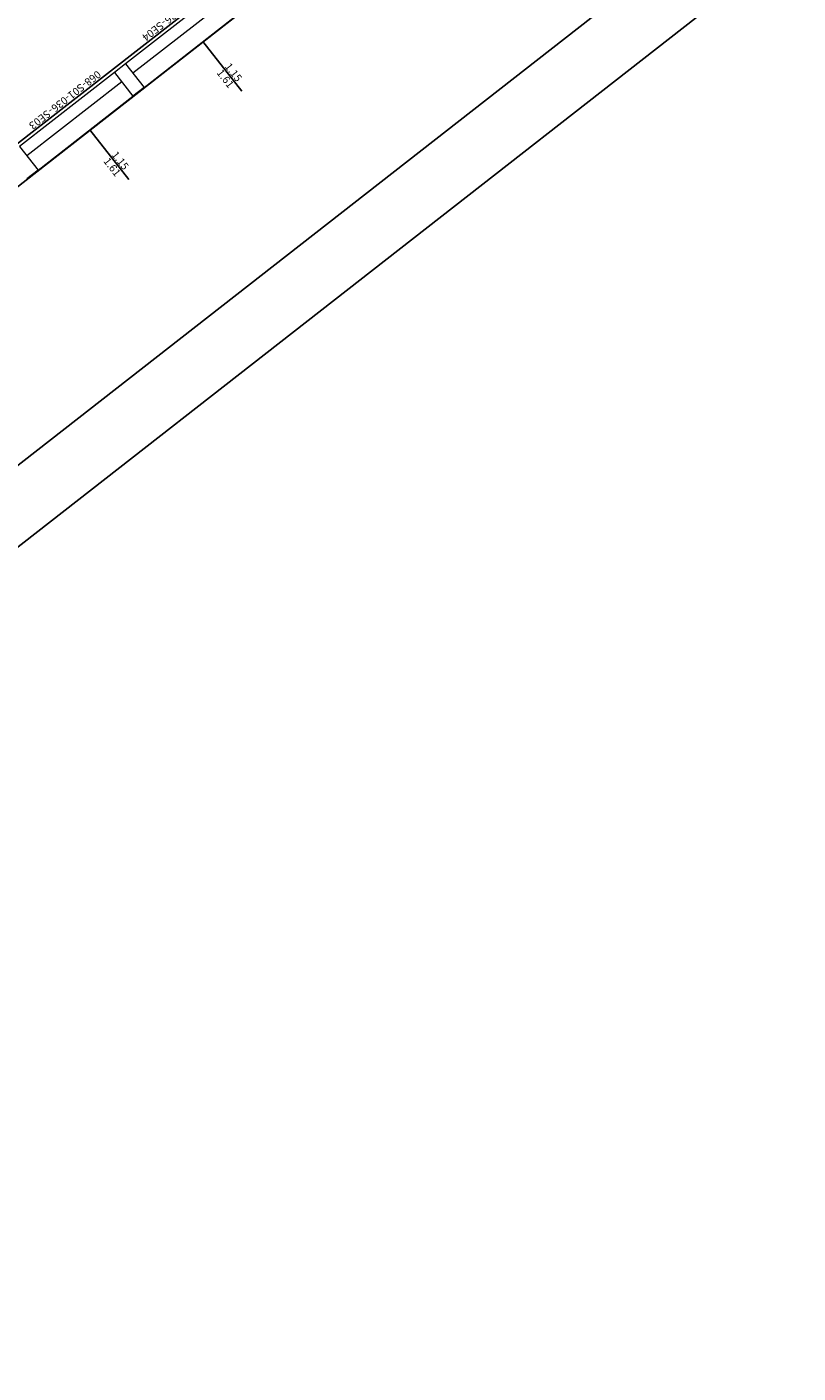
# Model space of a CAD drawing. Units: millimetres. Extents: x -826 to -634, y 767 to 848.
# Drawn here: x -664 to -656, y 792 to 805 of the extents above; entities that cross this region are included whole.
import ezdxf
from ezdxf.enums import TextEntityAlignment as Align

# ---------------------------------------------------------------- set-up
doc = ezdxf.new("R2010")
doc.units = ezdxf.units.MM
for name, color, linetype in [('A-Codifica', 3, 'Continuous'), ('A-Simboli', 4, 'Continuous'), ('A-Superfici', 40, 'Continuous'), ('A-Testo', 2, 'Continuous'), ('I-Codifica', 3, 'Continuous'), ('INF_E', 6, 'Continuous'), ('MURI', 7, 'Continuous')]:
    doc.layers.add(name, color=color, linetype=linetype)
doc.styles.get("Standard").update_dxf_attribs({"font": 'arial.ttf'})
doc.dimstyles.new('MAR', dxfattribs={"dimtxt": 0.15, "dimasz": 0.1, "dimexe": 0, "dimexo": 0, "dimgap": 0.1, "dimtad": 1, "dimzin": 1, "dimdsep": 46, "dimtxsty": 'Standard', "dimblk1": 'BEPPE', "dimblk2": 'BEPPE', "dimsah": 1, "dimcen": 0, "dimdle": 0.2, "dimse1": 1, "dimse2": 1, "dimclrd": 256, "dimclre": 256, "dimclrt": 256, "dimadec": 0, "dimazin": 0, "dimtfac": 1, "dimtix": 1, "dimtmove": 2, "dimatfit": 3, "dimldrblk": 'BEPPE', "dimfxl": 1, "dimtolj": 1, "dimtzin": 0, "dimarcsym": 0})

# ---------------------------------------------------------------- blocks, each defined once
blk = doc.blocks.new('*U15')
at = {"layer": 'A-Simboli'}
blk.add_lwpolyline([(0, 0), (0, 0.623)], dxfattribs=at)
at = {"layer": 'A-Codifica'}
blk.add_text('-', height=0.075, dxfattribs=at).set_placement((0.172, -0.42))
at = {"layer": 'A-Codifica', "flags": 4}
blk.add_attdef('CODIFICA_LOCALE', text='', height=0.075, dxfattribs=at).set_placement((-0.128, -0.382), align=Align.MIDDLE_CENTER)
blk.add_attdef('PROGRESSIVO', (0.21, -0.419), '', height=0.075, dxfattribs=at)
at = {"layer": 'A-Testo', "flags": 4}
for tag, p in [('LARGHEZZA', (-0.05, 0.325)), ('ALTEZZA', (0.052, 0.325))]:
    blk.add_attdef(tag, text='', height=0.075, rotation=90, dxfattribs=at).set_placement(p, align=Align.MIDDLE_LEFT)
at = {"layer": 'A-Testo', "flags": 5}
for tag, p in [('PROFONDITÀ', (-0.007, -0.271)), ('AREA_TRASPARENTE', (-0.007, -0.371)), ('PERIMETRO_TRASPARENTE', (-0.007, -0.471)), ('MATERIALE_TRASPARENTE', (-0.007, -0.671)), ('MATERIALE_TELAIO', (-0.007, -0.571)), ('TIPOLOGIA_TRASPARENTE', (-0.007, -0.771)), ('REI', (-0.007, -0.871)), ('TIPOLOGIA_SCHERMATURA', (-0.007, -1.071)), ('POSIZIONE_SCHERMATURA', (-0.007, -0.971)), ('NOTE', (-0.007, -1.171))]:
    blk.add_attdef(tag, text='', height=0.075, dxfattribs=at).set_placement(p, align=Align.MIDDLE_CENTER)
blk = doc.blocks.new('BEPPE')
for p, q in [((0, 0), (-1, 0)), ((0.54, 0.73), (-0.54, -0.73)), ((0, 1), (0, -1))]:
    blk.add_line(p, q)
blk = doc.blocks.new('*D47')
at = {"layer": 'DEFPOINTS', "color": 0, "transparency": 16777216}
for p in [(-634.857, 822.601), (-634.857, 822.601), (-671.052, 794.366)]:
    blk.add_point(p, dxfattribs=at)
at = {"layer": 'I-Codifica', "lineweight": -2, "transparency": 16777216}
blk.add_line((-670.973, 794.428), (-634.936, 822.54), dxfattribs=at)
at = {"layer": 'I-Codifica', "lineweight": -2, "transparency": 16777216, "xscale": 0.1, "yscale": 0.1, "zscale": 0.1}
for p, rotation in [((-634.857, 822.601), 37.95762657863384), ((-671.052, 794.366), 217.9576265786338)]:
    blk.add_blockref('BEPPE', p, dxfattribs=dict(at, rotation=rotation))
at = {"layer": 'I-Codifica', "transparency": 16777216, "insert": (-653.063, 808.623), "char_height": 0.15, "attachment_point": 5, "rotation": 37.9576}
blk.add_mtext('\\A1;45.90', dxfattribs=at)
blk = doc.blocks.new('*D77')
at = {"layer": 'DEFPOINTS', "color": 0, "transparency": 16777216}
for p in [(-656.749, 806.328), (-656.749, 806.328), (-671.443, 794.866)]:
    blk.add_point(p, dxfattribs=at)
at = {"layer": 'I-Codifica', "lineweight": -2, "transparency": 16777216}
blk.add_line((-671.364, 794.928), (-656.828, 806.267), dxfattribs=at)
at = {"layer": 'I-Codifica', "lineweight": -2, "transparency": 16777216, "xscale": 0.1, "yscale": 0.1, "zscale": 0.1}
for p, rotation in [((-656.749, 806.328), 37.95767678705725), ((-671.443, 794.866), 217.9576767870573)]:
    blk.add_blockref('BEPPE', p, dxfattribs=dict(at, rotation=rotation))
at = {"layer": 'I-Codifica', "transparency": 16777216, "insert": (-664.205, 800.737), "char_height": 0.15, "attachment_point": 5, "rotation": 37.9577}
blk.add_mtext('\\A1;18.64', dxfattribs=at)

msp = doc.modelspace()

# ---------------------------------------------------------------- linework, layer by layer
at = {"layer": 'A-Superfici', "linetype": 'Continuous', "flags": 128}
msp.add_lwpolyline([(-667.302, 804.294), (-663.217, 807.481), (-664.81, 809.523), (-663.674, 810.409), (-663.766, 810.527), (-663.092, 811.052), (-659.94, 807.012), (-665.84, 802.42)], close=True, dxfattribs=at)
at = {"layer": 'A-Superfici'}
msp.add_lwpolyline([(-706.433, 778.628, 0.054386), (-684.95, 788.273, 0.032499), (-672.882, 796.492), (-659.363, 807.047)], format="xyb", dxfattribs=at)
at = {"layer": 'INF_E', "lineweight": 15}
for p, q in [((-661.789, 805.53), (-662.725, 804.8)), ((-661.716, 805.437), (-662.652, 804.706)), ((-662.542, 804.566), (-661.606, 805.296)), ((-662.836, 804.713), (-663.772, 803.983)), ((-662.763, 804.62), (-663.699, 803.89)), ((-663.589, 803.749), (-662.653, 804.479))]:
    msp.add_line(p, q, dxfattribs=at)
at = {"layer": 'MURI', "lineweight": 15}
for p, q in [((-662.725, 804.8), (-662.836, 804.713)), ((-662.725, 804.8), (-662.542, 804.566)), ((-662.836, 804.713), (-662.653, 804.479)), ((-662.542, 804.566), (-662.653, 804.479)), ((-663.772, 803.983), (-663.589, 803.749)), ((-663.589, 803.749), (-663.7, 803.663))]:
    msp.add_line(p, q, dxfattribs=at)

# ---------------------------------------------------------------- block references
at = {"layer": 'A-Codifica'}
ref = msp.add_blockref('*U15', (-661.961, 805.02), dxfattribs=dict(at, rotation=218))
ref.add_attrib('LARGHEZZA', '1.15', dxfattribs={"layer": 'A-Testo', "height": 0.075, "rotation": 308, "flags": 4}).set_placement((-661.721, 804.794), align=Align.MIDDLE_LEFT)
ref.add_attrib('ALTEZZA', '1.61', dxfattribs={"layer": 'A-Testo', "height": 0.075, "rotation": 308, "flags": 4}).set_placement((-661.801, 804.732), align=Align.MIDDLE_LEFT)
ref.add_attrib('CODIFICA_LOCALE', '068-S01-036', dxfattribs={"height": 0.075, "rotation": 218}).set_placement((-662.095, 805.399), align=Align.MIDDLE_CENTER)
ref.add_attrib('PROGRESSIVO', 'SE04', (-662.385, 805.221), dxfattribs={"height": 0.075, "rotation": 218})
ref = msp.add_blockref('*U15', (-663.078, 804.148), dxfattribs=dict(at, rotation=218))
ref.add_attrib('LARGHEZZA', '1.15', dxfattribs={"layer": 'A-Testo', "height": 0.075, "rotation": 308, "flags": 4}).set_placement((-662.839, 803.923), align=Align.MIDDLE_LEFT)
ref.add_attrib('ALTEZZA', '1.61', dxfattribs={"layer": 'A-Testo', "height": 0.075, "rotation": 308, "flags": 4}).set_placement((-662.919, 803.86), align=Align.MIDDLE_LEFT)
ref.add_attrib('CODIFICA_LOCALE', '068-S01-036', dxfattribs={"height": 0.075, "rotation": 218}).set_placement((-663.213, 804.528), align=Align.MIDDLE_CENTER)
ref.add_attrib('PROGRESSIVO', 'SE03', (-663.502, 804.349), dxfattribs={"height": 0.075, "rotation": 218})

# ---------------------------------------------------------------- dimensions: what is measured, and where the dimension line sits
at = {"layer": 'I-Codifica'}
for p1, p2, picture, middle in [((-671.0519, 794.3661), (-634.8575, 822.6011), '*D47', (-653.0633, 808.6228)), ((-671.443, 794.866), (-656.749, 806.328), '*D77', (-664.205, 800.737))]:
    dim = msp.add_aligned_dim(p1=p1, p2=p2, distance=0, dimstyle='MAR', dxfattribs=at)
    dim.commit()
    dim.dimension.update_dxf_attribs({"geometry": picture, "text_midpoint": middle})

doc.saveas('drawing.dxf')
